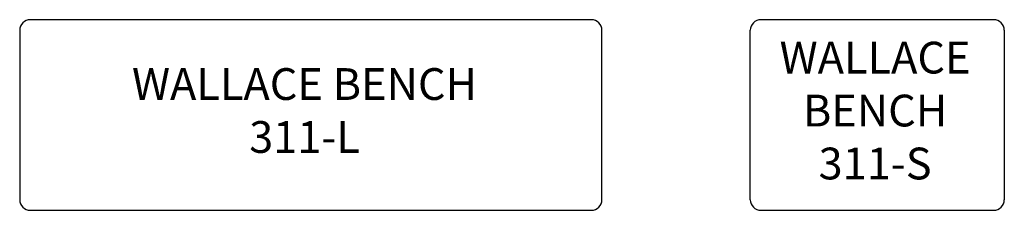
# Model space of a CAD drawing. Units: inches. Extents: x 279.7 to 372.7, y 135.7 to 153.7.
import ezdxf

# ---------------------------------------------------------------- set-up
doc = ezdxf.new("R2010")
doc.units = ezdxf.units.IN
doc.header["$MEASUREMENT"] = 0
doc.layers.add('Outside', color=2, linetype='Continuous')
doc.layers.add('Text', color=4, linetype='Continuous')
doc.styles.add('Kravet Furniture', font='arial.ttf', dxfattribs={"height": 3})

# ---------------------------------------------------------------- blocks, each defined once
blk = doc.blocks.new('Wallace Bench - 311-L')
at = {"layer": 'Outside'}
for p, q in [((26.5, 0), (-26.5, 0)), ((-27.5, -1), (-27.5, -17)), ((27.5, -17), (27.5, -1)), ((-26.5, -18), (26.5, -18))]:
    blk.add_line(p, q, dxfattribs=at)
for centre, start, end in [((-26.5, -1), 90, 180), ((26.5, -1), 0, 90), ((-26.5, -17), 180, 270), ((26.5, -17), 270, 0)]:
    blk.add_arc(centre, 1, start, end, dxfattribs=at)
at = {"layer": 'Text', "insert": (-0.59, -8.965), "char_height": 3, "width": 80.5, "attachment_point": 5, "style": 'Kravet Furniture'}
blk.add_mtext('WALLACE BENCH\\P311-L', dxfattribs=at)
blk = doc.blocks.new('Wallace Bench - 311-S')
at = {"layer": 'Outside'}
for p, q in [((11, 0), (-11, 0)), ((-12, -17), (-12, -1)), ((12, -1), (12, -17)), ((-11, -18), (11, -18))]:
    blk.add_line(p, q, dxfattribs=at)
for centre, start, end in [((-11, -1), 90, 180), ((11, -1), 0, 90), ((-11, -17), 180, 270), ((11, -17), 270, 0)]:
    blk.add_arc(centre, 1, start, end, dxfattribs=at)
at = {"layer": 'Text', "insert": (-0.207, -8.971), "char_height": 3, "width": 80.5, "attachment_point": 5, "style": 'Kravet Furniture'}
blk.add_mtext('WALLACE \\PBENCH\\P311-S', dxfattribs=at)

msp = doc.modelspace()

# ---------------------------------------------------------------- block references
at = {"layer": 'Text'}
for name, p in [('Wallace Bench - 311-L', (307.203, 153.695)), ('Wallace Bench - 311-S', (360.717, 153.695))]:
    msp.add_blockref(name, p, dxfattribs=at)

doc.saveas('drawing.dxf')
